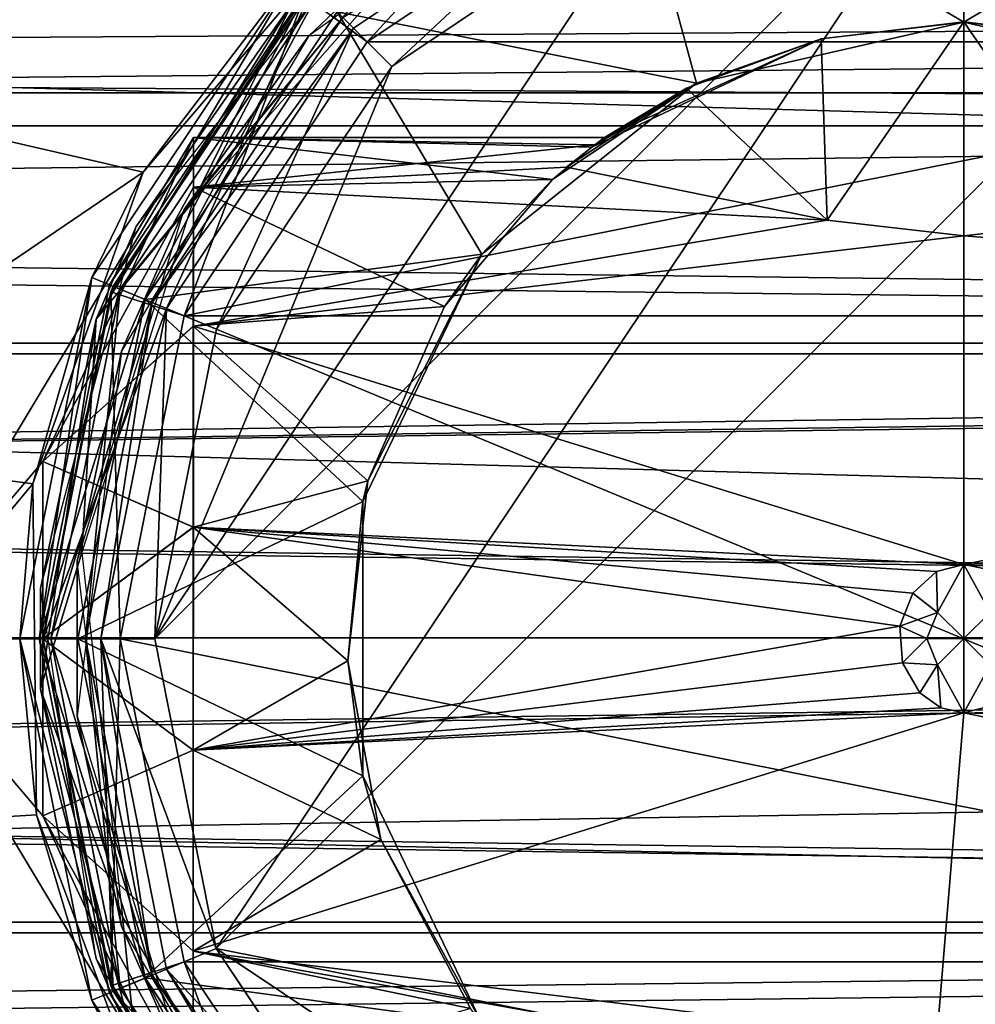
# Model space of a CAD drawing. Extents: x -496 to 95, y -43 to 255.
# Drawn here: x -138 to -126, y 101 to 114 of the extents above; entities that cross this region are included whole.
import ezdxf

# ---------------------------------------------------------------- set-up
doc = ezdxf.new("R2010")
doc.units = 0
doc.header["$MEASUREMENT"] = 0

msp = doc.modelspace()

# ---------------------------------------------------------------- linework, layer by layer
for points in [[(-130.16864, 116.615051, 64.387856), (-125.767387, 113.990311, 64.387581), (-125.76709, 117.490761, 64.387421)], [(-125.76709, 117.490761, 64.387421), (-125.767387, 113.990311, 64.387581), (-121.3657, 116.615448, 64.387062)], [(-141.635101, 113.238602, 74.947815), (-133.408981, 115.56472, 73.278046), (-141.634659, 117.09697, 71.71022)], [(-26.149956, 114.315971, 50.501244), (-141.63414, 113.2407, 49.829773), (-141.633942, 117.098534, 53.067013)], [(-130.553802, 116.939293, 78.489815), (-134.327103, 114.329178, 78.490265), (-133.511887, 113.731453, 79.490349)], [(-130.553802, 116.939293, 78.489815), (-133.511887, 113.731453, 79.490349), (-129.958832, 116.105621, 79.489929)], [(-130.409134, 116.566704, 67.088348), (-134.268555, 113.809662, 67.088806), (-133.144135, 114.877541, 69.588982)], [(-133.900131, 114.121651, 64.388313), (-129.238998, 113.197853, 64.387932), (-130.16864, 116.615051, 64.387856)], [(-130.16864, 116.615051, 64.387856), (-129.238998, 113.197853, 64.387932), (-125.767387, 113.990311, 64.387581)], [(-125.767387, 113.990311, 64.387581), (-122.295898, 113.198174, 64.387299), (-121.3657, 116.615448, 64.387062)], [(-136.269455, 105.988777, 64.388992), (-129.786011, 115.691032, 64.387985), (-125.76722, 116.490623, 64.387596)], [(-135.470383, 101.970108, 64.389107), (-136.269455, 105.988777, 64.388992), (-125.76722, 116.490623, 64.387596)], [(-135.470383, 101.970108, 64.389107), (-125.76722, 116.490623, 64.387596), (-121.748573, 115.691406, 64.387283)], [(-133.688339, 113.908974, 71.089272), (-134.218658, 114.439323, 71.089294), (-130.054169, 116.337349, 71.088844)], [(-133.688278, 113.909103, 69.589073), (-130.054108, 116.337471, 69.588646), (-133.829681, 114.050507, 69.589081)], [(-130.054001, 116.337677, 67.088326), (-133.688171, 113.909302, 67.088753), (-133.829575, 114.050713, 67.08876)], [(-130.054108, 116.337471, 69.588646), (-133.688339, 113.908974, 71.089272), (-130.054169, 116.337349, 71.088844)], [(-130.054108, 116.337471, 69.588646), (-133.688278, 113.909103, 69.589073), (-133.688339, 113.908974, 71.089272)], [(-130.053955, 116.337769, 66.088196), (-133.688171, 113.909302, 67.088753), (-130.054001, 116.337677, 67.088326)], [(-130.053955, 116.337769, 66.088196), (-133.688126, 113.909393, 66.088623), (-133.688171, 113.909302, 67.088753)], [(-130.053955, 116.337769, 66.088196), (-133.193115, 113.414337, 66.0886), (-133.688126, 113.909393, 66.088623)], [(-129.786072, 115.690903, 66.088203), (-133.193115, 113.414337, 66.0886), (-130.053955, 116.337769, 66.088196)], [(-133.511887, 113.731453, 79.490349), (-118.024277, 113.732162, 79.488998), (-129.958832, 116.105621, 79.489929)], [(-129.958832, 116.105621, 79.489929), (-118.024277, 113.732162, 79.488998), (-121.57695, 116.106003, 79.489197)], [(-136.269455, 105.988777, 64.388992), (-133.193039, 113.414482, 64.388382), (-129.786011, 115.691032, 64.387985)], [(-118.343147, 98.564049, 64.387772), (-135.470383, 101.970108, 64.389107), (-121.748573, 115.691406, 64.387283)], [(-129.786011, 115.691032, 64.387985), (-133.193115, 113.414337, 66.0886), (-129.786072, 115.690903, 66.088203)], [(-129.786011, 115.691032, 64.387985), (-133.193039, 113.414482, 64.388382), (-133.193115, 113.414337, 66.0886)], [(-136.418762, 112.042839, 75.565681), (-133.408981, 115.56472, 73.278046), (-141.635101, 113.238602, 74.947815)], [(-133.408981, 115.56472, 73.278046), (-136.418762, 112.042839, 75.565681), (-134.430725, 114.651733, 68.888916)], [(-58.250069, 115.238457, -1212.927002), (-323.250061, 113.06884, -1216.170898), (-323.250061, 115.236542, -1212.927002)], [(-58.250069, 115.238457, -1212.927002), (-58.25005, 113.070763, -1216.170898), (-323.250061, 113.06884, -1216.170898)], [(-58.250069, 115.238457, -1205.272949), (-323.250061, 115.236542, -1205.272949), (-323.250061, 113.06884, -1202.029053)], [(-58.25005, 113.070763, -1202.029053), (-58.250069, 115.238457, -1205.272949), (-323.250061, 113.06884, -1202.029053)], [(-136.511963, 111.3358, 68.889259), (-133.508759, 115.159233, 68.888809), (-134.471313, 114.2519, 64.88842)], [(-135.781097, 111.647102, 64.888657), (-134.471313, 114.2519, 64.88842), (-132.631989, 115.217209, 64.888214)], [(-134.268555, 113.809662, 67.088806), (-135.887665, 111.557587, 69.589378), (-133.144135, 114.877541, 69.588982)], [(-134.430725, 114.651733, 68.888916), (-137.086792, 110.676888, 68.889336), (-136.855881, 110.581177, 68.88932)], [(-134.430725, 114.651733, 68.888916), (-136.418762, 112.042839, 75.565681), (-137.086792, 110.676888, 68.889336)], [(-134.430725, 114.651733, 68.888916), (-136.855881, 110.581177, 68.88932), (-134.253922, 114.474907, 68.888908)], [(-134.253922, 114.474907, 68.888908), (-136.855881, 110.581177, 68.88932), (-136.393814, 110.389923, 68.389221)], [(-134.253922, 114.474907, 68.888908), (-136.393814, 110.389923, 68.389221), (-133.900284, 114.121323, 68.388824)], [(-134.327103, 114.329178, 78.490265), (-134.218658, 114.439323, 71.089294), (-136.80983, 110.56189, 71.089691)], [(-136.80983, 110.56189, 71.089691), (-134.218658, 114.439323, 71.089294), (-136.116852, 110.274887, 71.089645)], [(-134.147812, 114.368896, 67.538834), (-136.717331, 110.523758, 69.139435), (-134.147888, 114.368767, 69.139038)], [(-134.147812, 114.368896, 67.538834), (-136.71727, 110.523888, 67.53923), (-136.717331, 110.523758, 69.139435)], [(-134.147888, 114.368767, 69.139038), (-136.717331, 110.523758, 69.139435), (-136.301514, 110.351517, 69.589462)], [(-136.71727, 110.523888, 67.53923), (-134.147812, 114.368896, 67.538834), (-133.829575, 114.050713, 67.08876)], [(-134.147888, 114.368767, 69.139038), (-136.301514, 110.351517, 69.589462), (-133.829681, 114.050507, 69.589081)], [(-136.116852, 110.274887, 71.089645), (-134.218658, 114.439323, 71.089294), (-133.688339, 113.908974, 71.089272)], [(-323.250061, 112.643341, -1214.399902), (-58.250061, 114.286552, -1210.990967), (-323.250061, 114.284637, -1210.990967)], [(-58.25005, 112.645264, -1214.399902), (-58.250061, 114.286552, -1210.990967), (-323.250061, 112.643341, -1214.399902)], [(-58.250061, 114.286552, -1207.208984), (-58.25005, 112.645264, -1203.800049), (-323.250061, 114.284637, -1207.208984)], [(-323.250061, 114.284637, -1207.208984), (-58.25005, 112.645264, -1203.800049), (-323.250061, 112.643341, -1203.800049)], [(-26.149956, 114.315971, 50.501244), (-27.791451, 109.995712, 48.439526), (-141.63414, 113.2407, 49.829773)], [(-136.511963, 111.3358, 68.889259), (-134.471313, 114.2519, 64.88842), (-137.030075, 110.135452, 64.88884)], [(-137.030075, 110.135452, 64.88884), (-134.471313, 114.2519, 64.88842), (-135.781097, 111.647102, 64.888657)], [(-134.327103, 114.329178, 78.490265), (-136.83934, 110.490067, 78.490654), (-135.8862, 110.178482, 79.490715)], [(-136.83934, 110.490067, 78.490654), (-134.327103, 114.329178, 78.490265), (-136.80983, 110.56189, 71.089691)], [(-134.327103, 114.329178, 78.490265), (-135.8862, 110.178482, 79.490715), (-133.511887, 113.731453, 79.490349)], [(-133.900131, 114.121651, 64.388313), (-136.393814, 110.389923, 68.389221), (-136.393661, 110.390259, 64.38871)], [(-133.900284, 114.121323, 68.388824), (-136.393814, 110.389923, 68.389221), (-133.900131, 114.121651, 64.388313)], [(-133.900131, 114.121651, 64.388313), (-136.393661, 110.390259, 64.38871), (-132.023148, 110.977531, 64.388283)], [(-133.900131, 114.121651, 64.388313), (-132.023148, 110.977531, 64.388283), (-129.238998, 113.197853, 64.387932)], [(-136.71727, 110.523888, 67.53923), (-133.829575, 114.050713, 67.08876), (-136.301407, 110.351723, 67.089142)], [(-133.829681, 114.050507, 69.589081), (-136.301514, 110.351517, 69.589462), (-133.688278, 113.909103, 69.589073)], [(-136.301407, 110.351723, 67.089142), (-133.829575, 114.050713, 67.08876), (-133.688171, 113.909302, 67.088753)], [(-125.767387, 113.990311, 64.387581), (-129.238998, 113.197853, 64.387932), (-127.61824, 113.773972, 53.886398)], [(-125.766983, 113.99118, 53.886223), (-127.61824, 113.773972, 53.886398), (-127.543068, 111.419487, 52.511322)], [(-125.766983, 113.99118, 53.886223), (-125.767387, 113.990311, 64.387581), (-127.61824, 113.773972, 53.886398)], [(-125.767151, 111.214668, 52.218033), (-125.766983, 113.99118, 53.886223), (-127.543068, 111.419487, 52.511322)], [(-123.915756, 113.774139, 53.886066), (-125.767387, 113.990311, 64.387581), (-125.766983, 113.99118, 53.886223)], [(-122.295898, 113.198174, 64.387299), (-125.767387, 113.990311, 64.387581), (-123.915756, 113.774139, 53.886066)], [(-123.990723, 111.419746, 52.511101), (-125.766983, 113.99118, 53.886223), (-125.767151, 111.214668, 52.218033)], [(-123.915756, 113.774139, 53.886066), (-125.766983, 113.99118, 53.886223), (-123.990723, 111.419746, 52.511101)], [(-136.301514, 110.351517, 69.589462), (-136.116791, 110.275009, 69.589455), (-133.688278, 113.909103, 69.589073)], [(-136.116684, 110.275223, 67.089127), (-136.301407, 110.351723, 67.089142), (-133.688171, 113.909302, 67.088753)], [(-133.688278, 113.909103, 69.589073), (-136.116852, 110.274887, 71.089645), (-133.688339, 113.908974, 71.089272)], [(-133.688278, 113.909103, 69.589073), (-136.116791, 110.275009, 69.589455), (-136.116852, 110.274887, 71.089645)], [(-133.688126, 113.909393, 66.088623), (-136.116684, 110.275223, 67.089127), (-133.688171, 113.909302, 67.088753)], [(-133.688126, 113.909393, 66.088623), (-136.116653, 110.275307, 66.089005), (-136.116684, 110.275223, 67.089127)], [(-135.469788, 110.007401, 66.088959), (-136.116653, 110.275307, 66.089005), (-133.688126, 113.909393, 66.088623)], [(-135.469788, 110.007401, 66.088959), (-133.688126, 113.909393, 66.088623), (-133.193115, 113.414337, 66.0886)], [(-134.268555, 113.809662, 67.088806), (-136.700516, 109.718224, 67.089203), (-135.887665, 111.557587, 69.589378)], [(-135.8862, 110.178482, 79.490715), (-115.650574, 110.179413, 79.488953), (-118.024277, 113.732162, 79.488998)], [(-133.511887, 113.731453, 79.490349), (-135.8862, 110.178482, 79.490715), (-118.024277, 113.732162, 79.488998)], [(-127.61824, 113.773972, 53.886398), (-130.596375, 112.369057, 57.337082), (-130.431488, 112.490593, 56.086998)], [(-127.61824, 113.773972, 53.886398), (-129.238998, 113.197853, 64.387932), (-130.596375, 112.369057, 57.337082)], [(-127.61824, 113.773972, 53.886398), (-130.431488, 112.490593, 56.086998), (-129.369019, 113.134407, 53.886589)], [(-127.61824, 113.773972, 53.886398), (-129.369019, 113.134407, 53.886589), (-127.543068, 111.419487, 52.511322)], [(-136.269455, 105.988777, 64.388992), (-135.469711, 110.007538, 64.388741), (-133.193039, 113.414482, 64.388382)], [(-133.193039, 113.414482, 64.388382), (-135.469788, 110.007401, 66.088959), (-133.193115, 113.414337, 66.0886)], [(-133.193039, 113.414482, 64.388382), (-135.469711, 110.007538, 64.388741), (-135.469788, 110.007401, 66.088959)], [(-141.635559, 108.505753, 76.670555), (-136.418762, 112.042839, 75.565681), (-141.635101, 113.238602, 74.947815)], [(-27.791451, 109.995712, 48.439526), (-141.63446, 108.508133, 48.107464), (-141.63414, 113.2407, 49.829773)], [(-129.238998, 113.197853, 64.387932), (-132.023148, 110.977531, 64.388283), (-131.10582, 111.949074, 58.684319)], [(-130.596375, 112.369057, 57.337082), (-129.238998, 113.197853, 64.387932), (-131.10582, 111.949074, 58.684319)], [(-58.25005, 113.070763, -1216.170898), (-323.250031, 109.824539, -1218.338989), (-323.250061, 113.06884, -1216.170898)], [(-58.250027, 109.826447, -1199.860962), (-58.25005, 113.070763, -1202.029053), (-323.250061, 113.06884, -1202.029053)], [(-58.250027, 109.826447, -1199.860962), (-323.250061, 113.06884, -1202.029053), (-323.250031, 109.824539, -1199.860962)], [(-58.25005, 113.070763, -1216.170898), (-58.250027, 109.826447, -1218.338989), (-323.250031, 109.824539, -1218.338989)], [(-129.369019, 113.134407, 53.886589), (-130.924301, 112.107101, 53.886776), (-127.543068, 111.419487, 52.511322)], [(-129.369019, 113.134407, 53.886589), (-130.557175, 112.398567, 54.996574), (-130.924301, 112.107101, 53.886776)], [(-129.369019, 113.134407, 53.886589), (-130.431488, 112.490593, 56.086998), (-130.557175, 112.398567, 54.996574)], [(-58.250027, 109.687653, -1216.758057), (-58.25005, 112.645264, -1214.399902), (-323.250061, 112.643341, -1214.399902)], [(-58.25005, 112.645264, -1203.800049), (-58.250027, 109.687653, -1201.441895), (-323.250061, 112.643341, -1203.800049)], [(-323.250031, 109.685738, -1216.758057), (-58.250027, 109.687653, -1216.758057), (-323.250061, 112.643341, -1214.399902)], [(-323.250061, 112.643341, -1203.800049), (-58.250027, 109.687653, -1201.441895), (-323.250031, 109.685738, -1201.441895)], [(-139.675125, 105.989326, 56.088135), (-137.721802, 108.28801, 53.789455), (-135.768478, 112.490349, 56.087482)], [(-135.768478, 112.490349, 56.087482), (-137.72197, 108.287628, 58.38625), (-139.675125, 105.989326, 56.088135)], [(-135.768646, 111.846329, 58.908077), (-137.72197, 108.287628, 58.38625), (-135.768478, 112.490349, 56.087482)], [(-135.768478, 112.490349, 56.087482), (-137.721802, 108.28801, 53.789455), (-135.768433, 111.846802, 53.266949)], [(-135.768478, 112.490349, 56.087482), (-131.10582, 111.949074, 58.684319), (-135.768646, 111.846329, 58.908077)], [(-130.431488, 112.490593, 56.086998), (-130.596375, 112.369057, 57.337082), (-135.768478, 112.490349, 56.087482)], [(-130.557175, 112.398567, 54.996574), (-130.431488, 112.490593, 56.086998), (-135.768478, 112.490349, 56.087482)], [(-130.596375, 112.369057, 57.337082), (-131.10582, 111.949074, 58.684319), (-135.768478, 112.490349, 56.087482)], [(-130.557175, 112.398567, 54.996574), (-135.768478, 112.490349, 56.087482), (-135.768433, 111.846802, 53.266949)], [(-130.924301, 112.107101, 53.886776), (-130.557175, 112.398567, 54.996574), (-135.768433, 111.846802, 53.266949)], [(-137.854126, 107.996651, 76.750748), (-136.418762, 112.042839, 75.565681), (-141.635559, 108.505753, 76.670555)], [(-136.418762, 112.042839, 75.565681), (-137.854126, 107.996651, 76.750748), (-137.086792, 110.676888, 68.889336)], [(-127.543068, 111.419487, 52.511322), (-130.924301, 112.107101, 53.886776), (-135.768433, 111.846802, 53.266949)], [(-131.10582, 111.949074, 58.684319), (-132.509628, 110.297607, 60.955616), (-135.768646, 111.846329, 58.908077)], [(-131.10582, 111.949074, 58.684319), (-132.023148, 110.977531, 64.388283), (-132.509628, 110.297607, 60.955616)], [(-135.76889, 110.042313, 61.170151), (-137.72197, 108.287628, 58.38625), (-135.768646, 111.846329, 58.908077)], [(-135.768433, 111.846802, 53.266949), (-137.721802, 108.28801, 53.789455), (-135.768494, 110.043159, 51.005039)], [(-135.768646, 111.846329, 58.908077), (-132.509628, 110.297607, 60.955616), (-135.76889, 110.042313, 61.170151)], [(-135.768494, 110.043159, 51.005039), (-127.543068, 111.419487, 52.511322), (-135.768433, 111.846802, 53.266949)], [(-136.700516, 109.718224, 67.089203), (-137.275818, 106.990532, 69.589706), (-135.887665, 111.557587, 69.589378)], [(-137.030075, 110.135452, 64.88884), (-135.781097, 111.647102, 64.888657), (-137.214859, 107.109253, 64.889)], [(-135.768494, 110.043159, 51.005039), (-125.767151, 111.214668, 52.218033), (-127.543068, 111.419487, 52.511322)], [(-125.767151, 111.214668, 52.218033), (-110.765259, 110.044296, 51.002773), (-123.990723, 111.419746, 52.511101)], [(-137.751923, 106.639633, 68.889587), (-136.511963, 111.3358, 68.889259), (-137.030075, 110.135452, 64.88884)], [(-125.767403, 106.953629, 49.6577), (-125.767151, 111.214668, 52.218033), (-135.768494, 110.043159, 51.005039)], [(-125.767403, 106.953629, 49.6577), (-110.765259, 110.044296, 51.002773), (-125.767151, 111.214668, 52.218033)], [(-136.393661, 110.390259, 64.38871), (-133.568314, 107.769348, 64.388573), (-132.023148, 110.977531, 64.388283)], [(-132.023148, 110.977531, 64.388283), (-133.568314, 107.769348, 64.388573), (-133.501801, 108.038757, 62.256779)], [(-132.023148, 110.977531, 64.388283), (-133.501801, 108.038757, 62.256779), (-132.509628, 110.297607, 60.955616)], [(-137.086792, 110.676888, 68.889336), (-138.019806, 105.988327, 68.889641), (-137.769775, 105.98835, 68.889618)], [(-137.086792, 110.676888, 68.889336), (-137.854126, 107.996651, 76.750748), (-138.019806, 105.988327, 68.889641)], [(-137.086792, 110.676888, 68.889336), (-137.769775, 105.98835, 68.889618), (-136.855881, 110.581177, 68.88932)], [(-136.855881, 110.581177, 68.88932), (-137.769775, 105.98835, 68.889618), (-136.393814, 110.389923, 68.389221)], [(-136.83934, 110.490067, 78.490654), (-136.80983, 110.56189, 71.089691), (-137.719925, 105.988159, 71.089981)], [(-137.719925, 105.988159, 71.089981), (-136.80983, 110.56189, 71.089691), (-136.116852, 110.274887, 71.089645)], [(-136.71727, 110.523888, 67.53923), (-137.619827, 105.988327, 69.139725), (-136.717331, 110.523758, 69.139435)], [(-136.71727, 110.523888, 67.53923), (-137.619766, 105.988457, 67.539513), (-137.619827, 105.988327, 69.139725)], [(-136.717331, 110.523758, 69.139435), (-137.619827, 105.988327, 69.139725), (-137.169785, 105.988312, 69.589745)], [(-137.619766, 105.988457, 67.539513), (-136.71727, 110.523888, 67.53923), (-136.301407, 110.351723, 67.089142)], [(-136.717331, 110.523758, 69.139435), (-137.169785, 105.988312, 69.589745), (-136.301514, 110.351517, 69.589462)], [(-136.393814, 110.389923, 68.389221), (-137.769775, 105.98835, 68.889618), (-137.269699, 105.988411, 68.389503)], [(-136.83934, 110.490067, 78.490654), (-137.72023, 105.987541, 78.490936), (-136.720154, 105.987503, 79.490982)], [(-137.72023, 105.987541, 78.490936), (-136.83934, 110.490067, 78.490654), (-137.719925, 105.988159, 71.089981)], [(-136.393661, 110.390259, 64.38871), (-137.269699, 105.988411, 68.389503), (-137.269531, 105.988747, 64.388992)], [(-136.393814, 110.389923, 68.389221), (-137.269699, 105.988411, 68.389503), (-136.393661, 110.390259, 64.38871)], [(-136.393661, 110.390259, 64.38871), (-137.269531, 105.988747, 64.388992), (-133.568314, 107.769348, 64.388573)], [(-136.83934, 110.490067, 78.490654), (-136.720154, 105.987503, 79.490982), (-135.8862, 110.178482, 79.490715)], [(-137.719925, 105.988159, 71.089981), (-136.116852, 110.274887, 71.089645), (-136.969833, 105.988197, 71.08992)], [(-137.619766, 105.988457, 67.539513), (-136.301407, 110.351723, 67.089142), (-137.169678, 105.988518, 67.089417)], [(-137.169785, 105.988312, 69.589745), (-136.969757, 105.988319, 69.589722), (-136.301514, 110.351517, 69.589462)], [(-136.969666, 105.988533, 67.089401), (-137.169678, 105.988518, 67.089417), (-136.301407, 110.351723, 67.089142)], [(-136.116791, 110.275009, 69.589455), (-136.969833, 105.988197, 71.08992), (-136.116852, 110.274887, 71.089645)], [(-136.116791, 110.275009, 69.589455), (-136.969757, 105.988319, 69.589722), (-136.969833, 105.988197, 71.08992)], [(-136.301514, 110.351517, 69.589462), (-136.969757, 105.988319, 69.589722), (-136.116791, 110.275009, 69.589455)], [(-136.969666, 105.988533, 67.089401), (-136.301407, 110.351723, 67.089142), (-136.116684, 110.275223, 67.089127)], [(-136.96962, 105.988609, 66.089272), (-136.969666, 105.988533, 67.089401), (-136.116684, 110.275223, 67.089127)], [(-136.269531, 105.988647, 66.089211), (-136.96962, 105.988609, 66.089272), (-136.116653, 110.275307, 66.089005)], [(-136.116653, 110.275307, 66.089005), (-136.96962, 105.988609, 66.089272), (-136.116684, 110.275223, 67.089127)], [(-136.269531, 105.988647, 66.089211), (-136.116653, 110.275307, 66.089005), (-135.469788, 110.007401, 66.088959)], [(-132.509628, 110.297607, 60.955616), (-133.501801, 108.038757, 62.256779), (-135.76889, 110.042313, 61.170151)], [(-137.751923, 106.639633, 68.889587), (-137.030075, 110.135452, 64.88884), (-137.751877, 105.337402, 64.88913)], [(-137.751877, 105.337402, 64.88913), (-137.030075, 110.135452, 64.88884), (-137.214859, 107.109253, 64.889)], [(-135.8862, 110.178482, 79.490715), (-136.720154, 105.987503, 79.490982), (-115.651283, 101.797531, 79.489342)], [(-135.8862, 110.178482, 79.490715), (-115.651283, 101.797531, 79.489342), (-115.650574, 110.179413, 79.488953)], [(-27.791451, 109.995712, 48.439526), (-28.243866, 105.364143, 47.890709), (-141.63446, 108.508133, 48.107464)], [(-135.76915, 107.43557, 62.425533), (-137.72197, 108.287628, 58.38625), (-135.76889, 110.042313, 61.170151)], [(-135.768494, 110.043159, 51.005039), (-137.721802, 108.28801, 53.789455), (-135.768661, 107.436623, 49.749893)], [(-135.469711, 110.007538, 64.388741), (-136.269531, 105.988647, 66.089211), (-135.469788, 110.007401, 66.088959)], [(-135.469711, 110.007538, 64.388741), (-136.269455, 105.988777, 64.388992), (-136.269531, 105.988647, 66.089211)], [(-135.76889, 110.042313, 61.170151), (-133.501801, 108.038757, 62.256779), (-135.76915, 107.43557, 62.425533)], [(-125.767403, 106.953629, 49.6577), (-135.768494, 110.043159, 51.005039), (-135.768661, 107.436623, 49.749893)], [(-110.765427, 107.437767, 49.747627), (-110.765259, 110.044296, 51.002773), (-125.767403, 106.953629, 49.6577)], [(-58.250027, 109.826447, -1218.338989), (-323.25, 105.997726, -1219.099976), (-323.250031, 109.824539, -1218.338989)], [(-58.25, 105.999657, -1199.099976), (-58.250027, 109.826447, -1199.860962), (-323.250031, 109.824539, -1199.860962)], [(-58.25, 105.999657, -1199.099976), (-323.250031, 109.824539, -1199.860962), (-323.25, 105.997726, -1199.099976)], [(-58.250027, 109.826447, -1218.338989), (-58.25, 105.999657, -1219.099976), (-323.25, 105.997726, -1219.099976)], [(-323.25, 105.997726, -1217.599976), (-58.250027, 109.687653, -1216.758057), (-323.250031, 109.685738, -1216.758057)], [(-58.250027, 109.687653, -1201.441895), (-58.25, 105.999657, -1200.599976), (-323.250031, 109.685738, -1201.441895)], [(-323.250031, 109.685738, -1201.441895), (-58.25, 105.999657, -1200.599976), (-323.25, 105.997726, -1200.599976)], [(-58.25, 105.999657, -1217.599976), (-58.250027, 109.687653, -1216.758057), (-323.25, 105.997726, -1217.599976)], [(-136.700516, 109.718224, 67.089203), (-137.275879, 104.986282, 67.089478), (-137.275818, 106.990532, 69.589706)], [(-141.635986, 103.469299, 76.670784), (-137.854126, 107.996651, 76.750748), (-141.635559, 108.505753, 76.670555)], [(-28.243866, 105.364143, 47.890709), (-141.634888, 103.47168, 48.107697), (-141.63446, 108.508133, 48.107464)], [(-137.721954, 105.989693, 52.837536), (-137.721802, 108.28801, 53.789455), (-139.675125, 105.989326, 56.088135)], [(-137.72197, 108.287628, 58.38625), (-137.722198, 105.989151, 59.338379), (-139.675125, 105.989326, 56.088135)], [(-135.76915, 107.43557, 62.425533), (-137.722198, 105.989151, 59.338379), (-137.72197, 108.287628, 58.38625)], [(-135.768661, 107.436623, 49.749893), (-137.721802, 108.28801, 53.789455), (-137.721954, 105.989693, 52.837536)], [(-137.805267, 103.7024, 76.709534), (-137.854126, 107.996651, 76.750748), (-141.635986, 103.469299, 76.670784)], [(-137.854126, 107.996651, 76.750748), (-137.805267, 103.7024, 76.709534), (-138.019806, 105.988327, 68.889641)], [(-133.501801, 108.038757, 62.256779), (-133.763947, 105.703934, 62.582253), (-135.76915, 107.43557, 62.425533)], [(-133.568314, 107.769348, 64.388573), (-133.763947, 105.703934, 62.582253), (-133.501801, 108.038757, 62.256779)], [(-137.269531, 105.988747, 64.388992), (-133.568604, 104.208488, 64.388733), (-133.568314, 107.769348, 64.388573)], [(-133.568314, 107.769348, 64.388573), (-133.568604, 104.208488, 64.388733), (-133.763947, 105.703934, 62.582253)], [(-135.769394, 104.542397, 62.425667), (-137.722198, 105.989151, 59.338379), (-135.76915, 107.43557, 62.425533)], [(-135.768661, 107.436623, 49.749893), (-137.721954, 105.989693, 52.837536), (-135.768906, 104.543449, 49.750031)], [(-135.76915, 107.43557, 62.425533), (-133.763947, 105.703934, 62.582253), (-135.769394, 104.542397, 62.425667)], [(-135.768906, 104.543449, 49.750031), (-126.599274, 106.150291, 49.588104), (-135.768661, 107.436623, 49.749893)], [(-126.599274, 106.150291, 49.588104), (-126.43042, 106.582153, 49.613071), (-135.768661, 107.436623, 49.749893)], [(-126.43042, 106.582153, 49.613071), (-126.122658, 106.862396, 49.644733), (-135.768661, 107.436623, 49.749893)], [(-126.122658, 106.862396, 49.644733), (-125.767403, 106.953629, 49.6577), (-135.768661, 107.436623, 49.749893)], [(-125.47007, 106.890633, 49.648575), (-110.765427, 107.437767, 49.747627), (-125.767403, 106.953629, 49.6577)], [(-137.751877, 105.337402, 64.88913), (-137.214859, 107.109253, 64.889), (-136.689178, 102.379967, 64.889168)], [(-137.275879, 104.986282, 67.089478), (-136.701233, 102.258652, 69.589874), (-137.275818, 106.990532, 69.589706)], [(-126.122658, 106.862396, 49.644733), (-126.107986, 106.331047, 49.368423), (-125.767403, 106.953629, 49.6577)], [(-125.767403, 106.953629, 49.6577), (-126.107986, 106.331047, 49.368423), (-125.767464, 105.990547, 49.079067)], [(-125.767464, 105.990547, 49.079067), (-125.426903, 106.331093, 49.368359), (-125.767403, 106.953629, 49.6577)], [(-125.767403, 106.953629, 49.6577), (-125.426903, 106.331093, 49.368359), (-125.47007, 106.890633, 49.648575)], [(-126.43042, 106.582153, 49.613071), (-126.107986, 106.331047, 49.368423), (-126.122658, 106.862396, 49.644733)], [(-137.03093, 101.841637, 68.88974), (-137.751923, 106.639633, 68.889587), (-137.751877, 105.337402, 64.88913)], [(-126.599274, 106.150291, 49.588104), (-126.107986, 106.331047, 49.368423), (-126.43042, 106.582153, 49.613071)], [(-126.599274, 106.150291, 49.588104), (-126.249039, 105.990509, 49.36845), (-126.107986, 106.331047, 49.368423)], [(-126.107986, 106.331047, 49.368423), (-126.249039, 105.990509, 49.36845), (-125.767464, 105.990547, 49.079067)], [(-125.285912, 105.990547, 49.368362), (-125.426903, 106.331093, 49.368359), (-125.767464, 105.990547, 49.079067)], [(-126.564308, 105.676727, 49.593719), (-126.599274, 106.150291, 49.588104), (-135.768906, 104.543449, 49.750031)], [(-126.564308, 105.676727, 49.593719), (-126.249039, 105.990509, 49.36845), (-126.599274, 106.150291, 49.588104)], [(-58.25, 105.999657, -1200.599976), (-58.249973, 102.311653, -1201.441895), (-323.25, 105.997726, -1200.599976)], [(-323.249969, 102.309738, -1216.758057), (-58.25, 105.999657, -1217.599976), (-323.25, 105.997726, -1217.599976)], [(-58.249973, 102.172859, -1199.860962), (-58.25, 105.999657, -1199.099976), (-323.25, 105.997726, -1199.099976)], [(-58.25, 105.999657, -1219.099976), (-323.249969, 102.170937, -1218.338989), (-323.25, 105.997726, -1219.099976)], [(-323.25, 105.997726, -1200.599976), (-58.249973, 102.311653, -1201.441895), (-323.249969, 102.309738, -1201.441895)], [(-58.249973, 102.172859, -1199.860962), (-323.25, 105.997726, -1199.099976), (-323.249969, 102.170937, -1199.860962)], [(-58.249973, 102.311653, -1216.758057), (-58.25, 105.999657, -1217.599976), (-323.249969, 102.309738, -1216.758057)], [(-58.25, 105.999657, -1219.099976), (-58.249973, 102.172859, -1218.338989), (-323.249969, 102.170937, -1218.338989)], [(-137.722183, 103.691223, 53.789665), (-137.721954, 105.989693, 52.837536), (-139.675125, 105.989326, 56.088135)], [(-135.769562, 99.48867, 56.088078), (-137.722183, 103.691223, 53.789665), (-139.675125, 105.989326, 56.088135)], [(-139.675125, 105.989326, 56.088135), (-137.722351, 103.690826, 58.386459), (-135.769562, 99.48867, 56.088078)], [(-137.722198, 105.989151, 59.338379), (-137.722351, 103.690826, 58.386459), (-139.675125, 105.989326, 56.088135)], [(-138.019806, 105.988327, 68.889641), (-136.856644, 101.395599, 68.88974), (-137.769775, 105.98835, 68.889618)], [(-138.019806, 105.988327, 68.889641), (-137.087585, 101.299873, 68.889771), (-136.856644, 101.395599, 68.88974)], [(-138.019806, 105.988327, 68.889641), (-137.805267, 103.7024, 76.709534), (-137.087585, 101.299873, 68.889771)], [(-137.769775, 105.98835, 68.889618), (-136.394547, 101.586983, 68.389626), (-137.269699, 105.988411, 68.389503)], [(-137.769775, 105.98835, 68.889618), (-136.856644, 101.395599, 68.88974), (-136.394547, 101.586983, 68.389626)], [(-135.769394, 104.542397, 62.425667), (-137.722351, 103.690826, 58.386459), (-137.722198, 105.989151, 59.338379)], [(-135.768906, 104.543449, 49.750031), (-137.721954, 105.989693, 52.837536), (-137.722183, 103.691223, 53.789665)], [(-136.840103, 101.4851, 78.491066), (-137.72023, 105.987541, 78.490936), (-137.719925, 105.988159, 71.089981)], [(-137.72023, 105.987541, 78.490936), (-136.840103, 101.4851, 78.491066), (-136.720154, 105.987503, 79.490982)], [(-136.810593, 101.414513, 71.090111), (-137.719925, 105.988159, 71.089981), (-136.969833, 105.988197, 71.08992)], [(-136.840103, 101.4851, 78.491066), (-137.719925, 105.988159, 71.089981), (-136.810593, 101.414513, 71.090111)], [(-137.619766, 105.988457, 67.539513), (-136.718094, 101.452988, 69.139854), (-137.619827, 105.988327, 69.139725)], [(-137.619827, 105.988327, 69.139725), (-136.302246, 101.625191, 69.589867), (-137.169785, 105.988312, 69.589745)], [(-137.619827, 105.988327, 69.139725), (-136.718094, 101.452988, 69.139854), (-136.302246, 101.625191, 69.589867)], [(-136.718018, 101.453117, 67.539642), (-137.619766, 105.988457, 67.539513), (-137.169678, 105.988518, 67.089417)], [(-137.619766, 105.988457, 67.539513), (-136.718018, 101.453117, 67.539642), (-136.718094, 101.452988, 69.139854)], [(-137.269531, 105.988747, 64.388992), (-137.269699, 105.988411, 68.389503), (-136.394394, 101.587318, 64.389114)], [(-137.269699, 105.988411, 68.389503), (-136.394547, 101.586983, 68.389626), (-136.394394, 101.587318, 64.389114)], [(-137.269531, 105.988747, 64.388992), (-136.394394, 101.587318, 64.389114), (-133.568604, 104.208488, 64.388733)], [(-137.169785, 105.988312, 69.589745), (-136.302246, 101.625191, 69.589867), (-136.969757, 105.988319, 69.589722)], [(-136.302139, 101.625397, 67.089546), (-137.169678, 105.988518, 67.089417), (-136.969666, 105.988533, 67.089401)], [(-136.718018, 101.453117, 67.539642), (-137.169678, 105.988518, 67.089417), (-136.302139, 101.625397, 67.089546)], [(-136.969757, 105.988319, 69.589722), (-136.117508, 101.701714, 69.589844), (-136.969833, 105.988197, 71.08992)], [(-136.117508, 101.701714, 69.589844), (-136.117569, 101.701576, 71.090042), (-136.969833, 105.988197, 71.08992)], [(-136.810593, 101.414513, 71.090111), (-136.969833, 105.988197, 71.08992), (-136.117569, 101.701576, 71.090042)], [(-136.302246, 101.625191, 69.589867), (-136.117508, 101.701714, 69.589844), (-136.969757, 105.988319, 69.589722)], [(-136.96962, 105.988609, 66.089272), (-136.117401, 101.701912, 67.089523), (-136.969666, 105.988533, 67.089401)], [(-136.117401, 101.701912, 67.089523), (-136.302139, 101.625397, 67.089546), (-136.969666, 105.988533, 67.089401)], [(-135.470459, 101.969963, 66.089325), (-136.96962, 105.988609, 66.089272), (-136.269531, 105.988647, 66.089211)], [(-135.470459, 101.969963, 66.089325), (-136.117371, 101.702003, 66.089394), (-136.96962, 105.988609, 66.089272)], [(-136.96962, 105.988609, 66.089272), (-136.117371, 101.702003, 66.089394), (-136.117401, 101.701912, 67.089523)], [(-136.720154, 105.987503, 79.490982), (-136.840103, 101.4851, 78.491066), (-135.886887, 101.7966, 79.491104)], [(-136.720154, 105.987503, 79.490982), (-135.886887, 101.7966, 79.491104), (-115.651283, 101.797531, 79.489342)], [(-136.269455, 105.988777, 64.388992), (-135.470459, 101.969963, 66.089325), (-136.269531, 105.988647, 66.089211)], [(-136.269455, 105.988777, 64.388992), (-135.470383, 101.970108, 64.389107), (-135.470459, 101.969963, 66.089325)], [(-126.564308, 105.676727, 49.593719), (-126.108047, 105.649971, 49.368454), (-126.249039, 105.990509, 49.36845)], [(-126.249039, 105.990509, 49.36845), (-126.108047, 105.649971, 49.368454), (-125.767464, 105.990547, 49.079067)], [(-125.767464, 105.990547, 49.079067), (-126.108047, 105.649971, 49.368454), (-125.767563, 105.027382, 49.657787)], [(-125.767563, 105.027382, 49.657787), (-125.426964, 105.650002, 49.368389), (-125.767464, 105.990547, 49.079067)], [(-125.426964, 105.650002, 49.368389), (-125.285912, 105.990547, 49.368362), (-125.767464, 105.990547, 49.079067)], [(-133.763947, 105.703934, 62.582253), (-133.333862, 103.385986, 62.044548), (-135.769394, 104.542397, 62.425667)], [(-126.33902, 105.285492, 49.624424), (-126.564308, 105.676727, 49.593719), (-135.768906, 104.543449, 49.750031)], [(-133.763947, 105.703934, 62.582253), (-133.568604, 104.208488, 64.388733), (-133.333862, 103.385986, 62.044548)], [(-126.33902, 105.285492, 49.624424), (-126.108047, 105.649971, 49.368454), (-126.564308, 105.676727, 49.593719)], [(-126.065498, 105.090683, 49.648712), (-126.108047, 105.649971, 49.368454), (-126.33902, 105.285492, 49.624424)], [(-125.767563, 105.027382, 49.657787), (-126.108047, 105.649971, 49.368454), (-126.065498, 105.090683, 49.648712)], [(-125.411812, 105.119011, 49.644753), (-125.426964, 105.650002, 49.368389), (-125.767563, 105.027382, 49.657787)], [(-28.243866, 105.364143, 47.890709), (-27.558167, 101.106453, 48.725948), (-141.634888, 103.47168, 48.107697)], [(-137.03093, 101.841637, 68.88974), (-137.751877, 105.337402, 64.88913), (-136.512711, 100.64135, 64.889229)], [(-136.512711, 100.64135, 64.889229), (-137.751877, 105.337402, 64.88913), (-136.689178, 102.379967, 64.889168)], [(-126.065498, 105.090683, 49.648712), (-126.33902, 105.285492, 49.624424), (-135.768906, 104.543449, 49.750031)], [(-135.769165, 101.936707, 51.005409), (-125.767563, 105.027382, 49.657787), (-135.768906, 104.543449, 49.750031)], [(-126.124367, 100.756203, 52.231548), (-125.767563, 105.027382, 49.657787), (-135.769165, 101.936707, 51.005409)], [(-125.767563, 105.027382, 49.657787), (-126.065498, 105.090683, 49.648712), (-135.768906, 104.543449, 49.750031)], [(-110.76593, 101.937851, 51.003143), (-125.767563, 105.027382, 49.657787), (-126.124367, 100.756203, 52.231548)], [(-125.767563, 105.027382, 49.657787), (-110.765671, 104.544594, 49.747765), (-125.411812, 105.119011, 49.644753)], [(-110.76593, 101.937851, 51.003143), (-110.765671, 104.544594, 49.747765), (-125.767563, 105.027382, 49.657787)], [(-137.275879, 104.986282, 67.089478), (-135.888489, 100.419357, 67.089561), (-136.701233, 102.258652, 69.589874)], [(-135.769562, 101.93586, 61.170525), (-137.722351, 103.690826, 58.386459), (-135.769394, 104.542397, 62.425667)], [(-135.768906, 104.543449, 49.750031), (-137.722183, 103.691223, 53.789665), (-135.769165, 101.936707, 51.005409)], [(-135.769394, 104.542397, 62.425667), (-133.333862, 103.385986, 62.044548), (-135.769562, 101.93586, 61.170525)], [(-136.394394, 101.587318, 64.389114), (-132.023972, 101.000443, 64.388741), (-133.568604, 104.208488, 64.388733)], [(-133.568604, 104.208488, 64.388733), (-132.023972, 101.000443, 64.388741), (-133.333862, 103.385986, 62.044548)], [(-136.371262, 99.848465, 75.52713), (-137.805267, 103.7024, 76.709534), (-141.635986, 103.469299, 76.670784)], [(-137.805267, 103.7024, 76.709534), (-136.371262, 99.848465, 75.52713), (-137.087585, 101.299873, 68.889771)], [(-135.769562, 99.48867, 56.088078), (-137.722351, 103.690826, 58.386459), (-135.769623, 100.132217, 58.908615)], [(-135.769623, 100.132217, 58.908615), (-137.722351, 103.690826, 58.386459), (-135.769562, 101.93586, 61.170525)], [(-135.769409, 100.13269, 53.267483), (-137.722183, 103.691223, 53.789665), (-135.769562, 99.48867, 56.088078)], [(-135.769165, 101.936707, 51.005409), (-137.722183, 103.691223, 53.789665), (-135.769409, 100.13269, 53.267483)], [(-141.636322, 98.736732, 74.948479), (-136.371262, 99.848465, 75.52713), (-141.635986, 103.469299, 76.670784)], [(-27.558167, 101.106453, 48.725948), (-141.635345, 98.738823, 49.830437), (-141.634888, 103.47168, 48.107697)], [(-133.333862, 103.385986, 62.044548), (-132.171326, 101.191589, 60.474442), (-135.769562, 101.93586, 61.170525)], [(-133.333862, 103.385986, 62.044548), (-132.023972, 101.000443, 64.388741), (-132.171326, 101.191589, 60.474442)], [(-136.512711, 100.64135, 64.889229), (-136.689178, 102.379967, 64.889168), (-134.29361, 98.267944, 64.889137)], [(-323.249969, 102.309738, -1201.441895), (-58.249973, 102.311653, -1201.441895), (-323.249939, 99.352135, -1203.800049)], [(-323.249939, 99.352135, -1214.399902), (-58.249973, 102.311653, -1216.758057), (-323.249969, 102.309738, -1216.758057)], [(-58.249973, 102.311653, -1201.441895), (-58.24995, 99.354057, -1203.800049), (-323.249939, 99.352135, -1203.800049)], [(-58.24995, 99.354057, -1214.399902), (-58.249973, 102.311653, -1216.758057), (-323.249939, 99.352135, -1214.399902)], [(-135.888489, 100.419357, 67.089561), (-134.269974, 98.167435, 69.589851), (-136.701233, 102.258652, 69.589874)], [(-58.24995, 98.928558, -1202.029053), (-58.249973, 102.172859, -1199.860962), (-323.249969, 102.170937, -1199.860962)], [(-58.249973, 102.172859, -1218.338989), (-323.249939, 98.926636, -1216.170898), (-323.249969, 102.170937, -1218.338989)], [(-58.24995, 98.928558, -1202.029053), (-323.249969, 102.170937, -1199.860962), (-323.249939, 98.926636, -1202.029053)], [(-58.249973, 102.172859, -1218.338989), (-58.24995, 98.928558, -1216.170898), (-323.249939, 98.926636, -1216.170898)], [(-133.194351, 98.563225, 66.089287), (-136.117371, 101.702003, 66.089394), (-135.470459, 101.969963, 66.089325)], [(-135.470383, 101.970108, 64.389107), (-133.194351, 98.563225, 66.089287), (-135.470459, 101.969963, 66.089325)], [(-125.768967, 95.487915, 64.388557), (-133.194275, 98.56337, 64.389061), (-135.470383, 101.970108, 64.389107)], [(-118.343147, 98.564049, 64.387772), (-125.768967, 95.487915, 64.388557), (-135.470383, 101.970108, 64.389107)], [(-135.470383, 101.970108, 64.389107), (-133.194275, 98.56337, 64.389061), (-133.194351, 98.563225, 66.089287)], [(-134.472839, 97.725433, 68.889694), (-137.03093, 101.841637, 68.88974), (-136.512711, 100.64135, 64.889229)], [(-135.769562, 101.93586, 61.170525), (-132.171326, 101.191589, 60.474442), (-135.769623, 100.132217, 58.908615)], [(-127.792717, 100.51046, 52.589554), (-135.769165, 101.936707, 51.005409), (-135.769409, 100.13269, 53.267483)], [(-127.792717, 100.51046, 52.589554), (-126.124367, 100.756203, 52.231548), (-135.769165, 101.936707, 51.005409)], [(-124.225243, 100.605553, 52.444912), (-110.76593, 101.937851, 51.003143), (-126.124367, 100.756203, 52.231548)], [(-136.840103, 101.4851, 78.491066), (-134.328491, 97.646225, 78.491028), (-135.886887, 101.7966, 79.491104)], [(-133.689667, 98.067726, 71.089996), (-136.810593, 101.414513, 71.090111), (-136.117569, 101.701576, 71.090042)], [(-136.302246, 101.625191, 69.589867), (-133.831024, 97.926422, 69.589821), (-136.117508, 101.701714, 69.589844)], [(-133.689499, 98.068054, 67.089478), (-136.302139, 101.625397, 67.089546), (-136.117401, 101.701912, 67.089523)], [(-136.117508, 101.701714, 69.589844), (-133.689667, 98.067726, 71.089996), (-136.117569, 101.701576, 71.090042)], [(-136.117508, 101.701714, 69.589844), (-133.831024, 97.926422, 69.589821), (-133.689606, 98.067848, 69.589798)], [(-136.117508, 101.701714, 69.589844), (-133.689606, 98.067848, 69.589798), (-133.689667, 98.067726, 71.089996)], [(-136.117371, 101.702003, 66.089394), (-133.689499, 98.068054, 67.089478), (-136.117401, 101.701912, 67.089523)], [(-133.689453, 98.068138, 66.089348), (-136.117371, 101.702003, 66.089394), (-133.194351, 98.563225, 66.089287)], [(-136.117371, 101.702003, 66.089394), (-133.689453, 98.068138, 66.089348), (-133.689499, 98.068054, 67.089478)], [(-135.886887, 101.7966, 79.491104), (-133.513184, 98.243851, 79.491058), (-115.651283, 101.797531, 79.489342)], [(-135.886887, 101.7966, 79.491104), (-134.328491, 97.646225, 78.491028), (-133.513184, 98.243851, 79.491058)], [(-133.513184, 98.243851, 79.491058), (-118.025581, 98.24456, 79.489708), (-115.651283, 101.797531, 79.489342)], [(-136.856644, 101.395599, 68.88974), (-134.255325, 97.502113, 68.889687), (-136.394547, 101.586983, 68.389626)], [(-136.718094, 101.452988, 69.139854), (-134.149277, 97.608208, 69.139801), (-136.302246, 101.625191, 69.589867)], [(-134.149216, 97.608337, 67.539597), (-136.718018, 101.453117, 67.539642), (-136.302139, 101.625397, 67.089546)], [(-136.394547, 101.586983, 68.389626), (-133.901642, 97.85582, 68.389572), (-136.394394, 101.587318, 64.389114)], [(-136.394547, 101.586983, 68.389626), (-134.255325, 97.502113, 68.889687), (-133.901642, 97.85582, 68.389572)], [(-136.394394, 101.587318, 64.389114), (-133.901474, 97.856155, 64.389053), (-132.023972, 101.000443, 64.388741)], [(-136.394394, 101.587318, 64.389114), (-133.901642, 97.85582, 68.389572), (-133.901474, 97.856155, 64.389053)], [(-136.302246, 101.625191, 69.589867), (-134.149277, 97.608208, 69.139801), (-133.831024, 97.926422, 69.589821)], [(-134.149216, 97.608337, 67.539597), (-136.302139, 101.625397, 67.089546), (-133.830917, 97.926636, 67.0895)], [(-133.689499, 98.068054, 67.089478), (-133.830917, 97.926636, 67.0895), (-136.302139, 101.625397, 67.089546)], [(-134.328491, 97.646225, 78.491028), (-136.840103, 101.4851, 78.491066), (-136.810593, 101.414513, 71.090111)], [(-136.718018, 101.453117, 67.539642), (-134.149277, 97.608208, 69.139801), (-136.718094, 101.452988, 69.139854)], [(-136.718018, 101.453117, 67.539642), (-134.149216, 97.608337, 67.539597), (-134.149277, 97.608208, 69.139801)], [(-137.087585, 101.299873, 68.889771), (-134.432159, 97.325287, 68.889709), (-136.856644, 101.395599, 68.88974)], [(-136.856644, 101.395599, 68.88974), (-134.432159, 97.325287, 68.889709), (-134.255325, 97.502113, 68.889687)], [(-134.328491, 97.646225, 78.491028), (-136.810593, 101.414513, 71.090111), (-134.220078, 97.537331, 71.090065)], [(-134.220078, 97.537331, 71.090065), (-136.810593, 101.414513, 71.090111), (-133.689667, 98.067726, 71.089996)], [(-137.087585, 101.299873, 68.889771), (-136.371262, 99.848465, 75.52713), (-134.432159, 97.325287, 68.889709)]]:
    msp.add_3dface(points)

doc.saveas('drawing.dxf')
